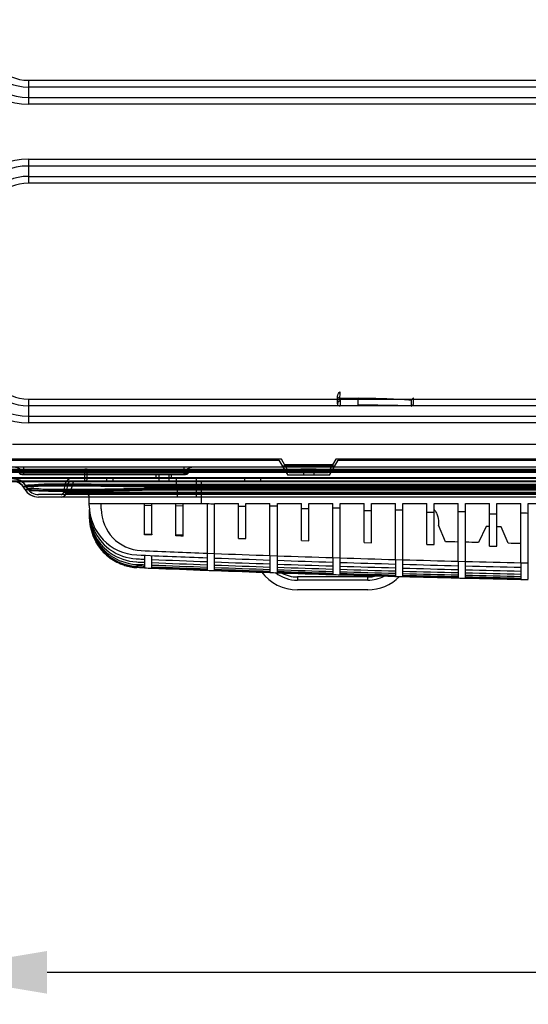
# Model space of a CAD drawing. Units: millimetres. Extents: x -44717 to 3890, y -11358 to 8889.
# Drawn here: x -43050 to -42891, y -10629 to -10321 of the extents above; entities that cross this region are included whole.
import ezdxf

# ---------------------------------------------------------------- set-up
doc = ezdxf.new("R2010")
doc.units = ezdxf.units.MM
doc.header["$LTSCALE"] = 46.255
doc.header["$PDMODE"] = 3
doc.header["$PDSIZE"] = 8
doc.layers.get('0').update_dxf_attribs({"linetype": 'CONTINUOUS'})
doc.layers.get('Defpoints').update_dxf_attribs({"linetype": 'CONTINUOUS'})
doc.dimstyles.new('AM_GB', dxfattribs={"dimscale": 10, "dimtxt": 3.5, "dimasz": 2.5, "dimexe": 1, "dimexo": 1, "dimgap": 1.5, "dimtad": 1, "dimdsep": 46, "dimtxsty": 'Standard', "dimcen": 0, "dimclrd": 256, "dimclre": 256, "dimclrt": 2, "dimadec": 0, "dimazin": 2, "dimtp": 0.1, "dimtm": 0.1, "dimtfac": 0.71, "dimtmove": 0, "dimatfit": 3, "dimfxl": 1, "dimtzin": 0, "dimlwd": -1, "dimlwe": -1, "dimarcsym": 0})

# ---------------------------------------------------------------- blocks, each defined once
blk = doc.blocks.new('*D101')
at = {"transparency": 16777216}
for p, q in [((-43073.35, -10146.07), (-43202.25, -10146.07)), ((-43192.25, -10186.07), (-43192.25, -10458.88)), ((-43056.01, -10498.88), (-43202.25, -10498.88))]:
    blk.add_line(p, q, dxfattribs=at)
for points in [[(-43198.91, -10186.07), (-43185.58, -10186.07), (-43192.25, -10146.07)], [(-43198.91, -10458.88), (-43185.58, -10458.88), (-43192.25, -10498.88)]]:
    blk.add_solid(points, dxfattribs=at)
at = {"layer": 'Defpoints', "color": 0, "transparency": 16777216}
for p in [(-43063.35, -10146.07), (-43192.25, -10498.88), (-43046.01, -10498.88)]:
    blk.add_point(p, dxfattribs=at)
at = {"transparency": 16777216, "insert": (-43232.25, -10344.85), "char_height": 50, "attachment_point": 5, "rotation": 90}
blk.add_mtext('350', dxfattribs=at)
blk = doc.blocks.new('*D104')
at = {"transparency": 16777216}
for p, q in [((-42151.76, -10344.11), (-42151.76, -10628.5)), ((-43081.02, -10381.77), (-43081.02, -10628.5)), ((-43041.02, -10618.5), (-42191.76, -10618.5))]:
    blk.add_line(p, q, dxfattribs=at)
for points in [[(-43041.02, -10611.84), (-43041.02, -10625.17), (-43081.02, -10618.5)], [(-42191.76, -10611.84), (-42191.76, -10625.17), (-42151.76, -10618.5)]]:
    blk.add_solid(points, dxfattribs=at)
at = {"layer": 'Defpoints', "color": 0, "transparency": 16777216}
for p in [(-42151.76, -10334.11), (-43081.02, -10371.77), (-42151.76, -10618.5)]:
    blk.add_point(p, dxfattribs=at)
at = {"transparency": 16777216, "insert": (-42620.56, -10574.87), "char_height": 50, "attachment_point": 5}
blk.add_mtext('（930）', dxfattribs=at)

msp = doc.modelspace()

# ---------------------------------------------------------------- linework, layer by layer
at = {"color": 7, "linetype": 'Continuous'}
for p, q in [((-43046.816, -10339.533), (-43046.816, -10347.019)), ((-43046.816, -10339.533), (-42216.816, -10339.533)), ((-42216.816, -10341.655), (-43046.816, -10341.655)), ((-43046.816, -10344.897), (-42216.816, -10344.897)), ((-42216.816, -10347.019), (-43046.816, -10347.019)), ((-43046.816, -10364.233), (-43046.816, -10371.719)), ((-43046.816, -10364.233), (-42216.816, -10364.233)), ((-42216.816, -10366.355), (-43046.816, -10366.355)), ((-43046.816, -10369.597), (-42216.816, -10369.597)), ((-42216.816, -10371.719), (-43046.816, -10371.719)), ((-42949.581, -10436.998), (-42949.599, -10439.509)), ((-43046.816, -10439.233), (-43046.816, -10446.719)), ((-43046.816, -10439.233), (-42216.816, -10439.233)), ((-42950.259, -10440.773), (-42950.242, -10438.318)), ((-42949.408, -10438.942), (-42949.42, -10441.345)), ((-42949.408, -10438.942), (-42943.822, -10438.895)), ((-42943.85, -10441.17), (-42943.822, -10438.895)), ((-42927.302, -10441.447), (-42926.577, -10440.839)), ((-42927.244, -10439.462), (-42926.577, -10438.875)), ((-42926.577, -10440.839), (-42926.577, -10438.875)), ((-42216.816, -10441.355), (-43046.816, -10441.355)), ((-42949.42, -10441.345), (-42943.85, -10441.17)), ((-43046.816, -10444.597), (-42216.816, -10444.597)), ((-42216.816, -10446.719), (-43046.816, -10446.719)), ((-43051.816, -10453.376), (-42752.585, -10453.376)), ((-43056.816, -10458.376), (-42968.549, -10458.376)), ((-42967.798, -10458.076), (-43056.807, -10458.076)), ((-42968.549, -10458.376), (-42965.835, -10463.076)), ((-42965.373, -10462.276), (-42967.798, -10458.076)), ((-42950.835, -10458.076), (-42953.26, -10462.276)), ((-42952.798, -10463.076), (-42950.084, -10458.376)), ((-42799.722, -10458.076), (-42950.835, -10458.076)), ((-42950.084, -10458.376), (-42799.549, -10458.376)), ((-42798.683, -10460.576), (-43061.816, -10460.576)), ((-42201.816, -10461.257), (-43061.816, -10461.257)), ((-42798.683, -10461.376), (-43061.816, -10461.376)), ((-42201.816, -10461.531), (-43061.816, -10461.531)), ((-42798.683, -10461.876), (-43061.816, -10461.876)), ((-43061.816, -10462.076), (-42201.816, -10462.076)), ((-43048.317, -10460.576), (-43050.894, -10460.576)), ((-43048.316, -10462.376), (-43049.548, -10462.377)), ((-43049.046, -10461.977), (-43049.335, -10461.476)), ((-43048.316, -10462.876), (-43048.316, -10460.576)), ((-42998.316, -10461.476), (-43048.316, -10461.476)), ((-42996.605, -10461.876), (-43048.316, -10461.876)), ((-42998.316, -10461.976), (-43048.316, -10461.976)), ((-42998.316, -10462.376), (-43048.316, -10462.376)), ((-43029.235, -10464.876), (-43029.235, -10461.176)), ((-43028.435, -10461.176), (-43029.235, -10461.176)), ((-43028.435, -10464.076), (-43028.435, -10461.176)), ((-42998.317, -10460.576), (-42998.316, -10462.876)), ((-42998.316, -10462.376), (-42997.085, -10462.377)), ((-42997.587, -10461.977), (-42997.297, -10461.476)), ((-42996.894, -10462.377), (-42996.605, -10461.876)), ((-42967.567, -10460.076), (-42951.066, -10460.076)), ((-42951.816, -10459.776), (-42966.816, -10459.776)), ((-42953.26, -10462.276), (-42965.373, -10462.276)), ((-42961.716, -10461.076), (-42961.716, -10462.276)), ((-42961.716, -10461.076), (-42956.916, -10461.076)), ((-42960.916, -10461.076), (-42960.916, -10463.076)), ((-42957.716, -10461.076), (-42957.716, -10463.076)), ((-42956.916, -10461.076), (-42956.916, -10462.276)), ((-43061.816, -10463.876), (-42201.816, -10463.876)), ((-42201.816, -10464.076), (-43061.816, -10464.076)), ((-42201.816, -10464.876), (-43061.816, -10464.876)), ((-42201.816, -10465.076), (-43061.816, -10465.076)), ((-42201.816, -10463.884), (-43061.815, -10463.902)), ((-43048.873, -10462.876), (-42997.76, -10462.876)), ((-43048.365, -10465.481), (-43047.6, -10466.476)), ((-43033.479, -10467.617), (-43032.798, -10465.076)), ((-43022.435, -10464.076), (-43022.435, -10464.876)), ((-43020.435, -10464.076), (-43020.435, -10464.876)), ((-43006.916, -10464.076), (-43006.916, -10462.876)), ((-43006.116, -10462.876), (-43006.116, -10464.876)), ((-43002.916, -10462.876), (-43002.916, -10464.876)), ((-43002.116, -10464.076), (-43002.116, -10462.876)), ((-43000.662, -10464.076), (-43000.662, -10466.876)), ((-42994.448, -10464.076), (-42994.448, -10469.876)), ((-42992.816, -10465.076), (-42992.816, -10471.881)), ((-42979.316, -10464.076), (-42979.316, -10464.876)), ((-42974.316, -10464.076), (-42974.316, -10464.876)), ((-42952.798, -10463.076), (-42965.835, -10463.076)), ((-43048.929, -10466.048), (-43048.293, -10466.876)), ((-43048.005, -10467.376), (-43048.293, -10466.876)), ((-43047.312, -10466.976), (-43047.6, -10466.476)), ((-43035.454, -10465.977), (-43035.899, -10468.498)), ((-42468.789, -10468.498), (-43035.899, -10468.498)), ((-42454.179, -10465.977), (-43035.454, -10465.977)), ((-43034.666, -10466.116), (-43035.111, -10468.637)), ((-42469.291, -10468.637), (-43035.111, -10468.637)), ((-42454.966, -10466.116), (-43034.666, -10466.116)), ((-43033.479, -10467.617), (-42456.154, -10467.617)), ((-43000.373, -10466.976), (-43000.662, -10466.476)), ((-42264.098, -10466.476), (-43000.662, -10466.476)), ((-43000.662, -10466.876), (-43000.373, -10467.376)), ((-42264.098, -10466.876), (-43000.662, -10466.876)), ((-43000.373, -10466.976), (-43000.373, -10469.876)), ((-42468.35, -10466.976), (-43000.373, -10466.976)), ((-42468.35, -10467.376), (-43000.373, -10467.376)), ((-42468.35, -10469.076), (-43043.674, -10469.076)), ((-43027.816, -10469.876), (-43043.674, -10469.876)), ((-43032.513, -10468.876), (-42457.12, -10468.876)), ((-43027.816, -10472.519), (-43027.816, -10469.876)), ((-42461.816, -10469.876), (-43027.816, -10469.876)), ((-43027.816, -10471.876), (-42990.966, -10471.876)), ((-43024.072, -10473.608), (-43024.072, -10471.876)), ((-43010.566, -10481.646), (-43010.566, -10471.876)), ((-43010.566, -10472.403), (-43008.266, -10472.499)), ((-43008.266, -10481.5), (-43008.266, -10471.876)), ((-43000.766, -10482.047), (-43000.766, -10471.876)), ((-42998.466, -10472.73), (-43000.766, -10472.638)), ((-42998.466, -10482.138), (-42998.466, -10471.876)), ((-42990.966, -10471.884), (-42990.966, -10487.438)), ((-42988.666, -10487.526), (-42988.666, -10471.876)), ((-42988.666, -10471.876), (-42981.166, -10471.876)), ((-42981.166, -10482.799), (-42981.166, -10471.876)), ((-42978.866, -10472.843), (-42981.166, -10472.843)), ((-42978.866, -10482.883), (-42978.866, -10471.876)), ((-42978.866, -10471.876), (-42971.366, -10471.876)), ((-42971.366, -10488.159), (-42971.366, -10471.876)), ((-42969.066, -10472.703), (-42971.366, -10472.703)), ((-42969.066, -10488.24), (-42969.066, -10471.876)), ((-42969.066, -10471.876), (-42961.566, -10471.876)), ((-42961.566, -10483.49), (-42961.566, -10471.876)), ((-42959.266, -10473.531), (-42961.566, -10473.531)), ((-42959.266, -10483.567), (-42959.266, -10471.876)), ((-42959.266, -10471.876), (-42951.766, -10471.876)), ((-42951.766, -10488.819), (-42951.766, -10471.876)), ((-42949.466, -10473.361), (-42951.766, -10473.361)), ((-42949.466, -10488.892), (-42949.466, -10471.876)), ((-42949.466, -10471.876), (-42941.966, -10471.876)), ((-42941.966, -10484.119), (-42941.966, -10471.876)), ((-42939.666, -10474.158), (-42941.966, -10474.158)), ((-42939.666, -10484.189), (-42939.666, -10471.876)), ((-42939.666, -10471.876), (-42932.166, -10471.876)), ((-42932.166, -10489.417), (-42932.166, -10471.876)), ((-42929.866, -10473.957), (-42932.166, -10473.957)), ((-42929.866, -10489.483), (-42929.866, -10471.876)), ((-42929.866, -10471.876), (-42922.366, -10471.876)), ((-42922.366, -10484.687), (-42922.366, -10471.876)), ((-42920.066, -10474.723), (-42922.366, -10474.723)), ((-42920.066, -10484.75), (-42920.066, -10471.876)), ((-42920.066, -10471.876), (-42912.566, -10471.876)), ((-42912.566, -10489.954), (-42912.566, -10471.876)), ((-42910.266, -10490.014), (-42910.266, -10471.876)), ((-42910.266, -10471.876), (-42902.766, -10471.876)), ((-42902.766, -10485.195), (-42902.766, -10471.876)), ((-42900.466, -10485.25), (-42900.466, -10471.876)), ((-42900.466, -10471.876), (-42892.966, -10471.876)), ((-42892.966, -10490.431), (-42892.966, -10471.876)), ((-42890.666, -10490.483), (-42890.666, -10471.876)), ((-42890.666, -10471.876), (-42883.166, -10471.876)), ((-42918.708, -10477.876), (-42918.708, -10478.679)), ((-42900.466, -10475.228), (-42902.766, -10475.228)), ((-42916.566, -10483.843), (-42918.708, -10478.68)), ((-42903.863, -10479.061), (-42906.266, -10484.108)), ((-42902.766, -10479.088), (-42903.863, -10479.061)), ((-42899.124, -10479.176), (-42900.466, -10479.144)), ((-42896.966, -10484.332), (-42899.124, -10479.176)), ((-43010.566, -10481.405), (-43008.266, -10481.5)), ((-43008.266, -10481.742), (-43010.566, -10481.646)), ((-43008.266, -10481.5), (-43008.266, -10481.742)), ((-43000.766, -10481.639), (-42998.466, -10481.73)), ((-42999.233, -10482.108), (-43000.766, -10482.047)), ((-42998.466, -10482.138), (-42999.233, -10482.108)), ((-42981.166, -10482.799), (-42978.866, -10482.883)), ((-42961.566, -10483.49), (-42959.266, -10483.567)), ((-42941.966, -10484.119), (-42939.666, -10484.189)), ((-43011.616, -10486.714), (-43011.616, -10486.611)), ((-42922.366, -10484.687), (-42920.066, -10484.75)), ((-42902.766, -10485.195), (-42900.466, -10485.25)), ((-43012.96, -10488.076), (-43012.96, -10487.988)), ((-43010.566, -10488.175), (-43010.566, -10489.295)), ((-43010.566, -10489.367), (-43010.566, -10490.278)), ((-43008.266, -10489.389), (-43008.266, -10488.27)), ((-43008.266, -10490.372), (-43008.266, -10489.461)), ((-42990.966, -10487.541), (-42990.966, -10488.867)), ((-42990.966, -10488.954), (-42990.966, -10490.069)), ((-42990.966, -10490.142), (-42990.966, -10491.048)), ((-42990.965, -10487.439), (-42988.665, -10487.526)), ((-42988.666, -10488.954), (-42988.666, -10487.629)), ((-42988.666, -10490.156), (-42988.666, -10489.041)), ((-42988.666, -10491.135), (-42988.666, -10490.228)), ((-42971.366, -10488.262), (-42971.366, -10489.583)), ((-42971.366, -10489.67), (-42971.366, -10490.781)), ((-42971.363, -10488.16), (-42969.063, -10488.241)), ((-42969.066, -10489.664), (-42969.066, -10488.342)), ((-42969.066, -10490.861), (-42969.066, -10489.75)), ((-42951.766, -10488.921), (-42951.766, -10490.239)), ((-42951.762, -10488.819), (-42949.462, -10488.893)), ((-42949.466, -10490.311), (-42949.466, -10488.994)), ((-42932.166, -10489.519), (-42932.166, -10490.832)), ((-42932.165, -10489.417), (-42929.865, -10489.484)), ((-42929.866, -10490.898), (-42929.866, -10489.585)), ((-42912.567, -10489.955), (-42910.267, -10490.014)), ((-42912.566, -10490.056), (-42912.566, -10491.365)), ((-42910.266, -10491.423), (-42910.266, -10490.115)), ((-43010.566, -10490.336), (-43010.566, -10491.041)), ((-43010.566, -10491.084), (-43010.566, -10491.581)), ((-43010.566, -10491.618), (-43010.566, -10491.913)), ((-43008.266, -10491.134), (-43008.266, -10490.43)), ((-43008.266, -10491.675), (-43008.266, -10491.178)), ((-43008.266, -10492.006), (-43008.266, -10491.711)), ((-42990.966, -10491.106), (-42990.966, -10491.807)), ((-42990.966, -10491.85), (-42990.966, -10492.344)), ((-42990.966, -10492.379), (-42990.966, -10492.673)), ((-42988.666, -10491.893), (-42988.666, -10491.192)), ((-42988.666, -10492.43), (-42988.666, -10491.936)), ((-42988.666, -10492.759), (-42988.666, -10492.465)), ((-42971.366, -10490.853), (-42971.366, -10491.756)), ((-42971.366, -10491.813), (-42971.366, -10492.51)), ((-42971.366, -10492.552), (-42971.366, -10493.043)), ((-42971.366, -10493.078), (-42971.366, -10493.369)), ((-42969.066, -10491.835), (-42969.066, -10490.933)), ((-42969.066, -10492.588), (-42969.066, -10491.892)), ((-42969.066, -10493.122), (-42969.066, -10492.632)), ((-42969.066, -10493.448), (-42969.066, -10493.157)), ((-42951.766, -10490.325), (-42951.766, -10491.432)), ((-42951.766, -10491.503), (-42951.766, -10492.401)), ((-42951.766, -10492.458), (-42951.766, -10493.15)), ((-42951.766, -10493.192), (-42951.766, -10493.679)), ((-42949.466, -10491.504), (-42949.466, -10490.398)), ((-42949.466, -10492.473), (-42949.466, -10491.575)), ((-42949.466, -10493.221), (-42949.466, -10492.529)), ((-42949.466, -10493.75), (-42949.466, -10493.264)), ((-42932.166, -10490.919), (-42932.166, -10492.02)), ((-42932.166, -10492.091), (-42932.166, -10492.984)), ((-42932.166, -10493.04), (-42932.166, -10493.727)), ((-42929.866, -10492.085), (-42929.866, -10490.984)), ((-42929.866, -10493.048), (-42929.866, -10492.156)), ((-42929.866, -10493.791), (-42929.866, -10493.105)), ((-42912.566, -10491.451), (-42912.566, -10492.548)), ((-42912.566, -10492.618), (-42912.566, -10493.506)), ((-42910.266, -10492.606), (-42910.266, -10491.509)), ((-42910.266, -10493.563), (-42910.266, -10492.676)), ((-42892.967, -10490.431), (-42890.666, -10490.483)), ((-42892.966, -10490.532), (-42892.966, -10491.837)), ((-42892.966, -10491.922), (-42892.966, -10493.014)), ((-42892.966, -10493.085), (-42892.966, -10493.966)), ((-42890.666, -10491.888), (-42890.666, -10490.584)), ((-42890.666, -10493.065), (-42890.666, -10491.974)), ((-42890.666, -10494.016), (-42890.666, -10493.136)), ((-42962.816, -10494.876), (-42962.816, -10495.876)), ((-42940.816, -10494.876), (-42962.816, -10494.876)), ((-42940.818, -10495.876), (-42962.816, -10495.876)), ((-42951.766, -10493.713), (-42951.766, -10494.002)), ((-42949.466, -10494.073), (-42949.466, -10493.784)), ((-42940.816, -10495.876), (-42940.816, -10494.876)), ((-42932.167, -10494.681), (-42932.46, -10494.673)), ((-42932.166, -10493.769), (-42932.166, -10494.251)), ((-42932.166, -10494.285), (-42932.166, -10494.571)), ((-42932.166, -10494.681), (-42932.166, -10494.677)), ((-42929.866, -10494.315), (-42929.866, -10493.834)), ((-42929.866, -10494.634), (-42929.866, -10494.349)), ((-42912.566, -10493.562), (-42912.566, -10494.243)), ((-42912.566, -10494.284), (-42912.566, -10494.761)), ((-42912.566, -10494.794), (-42912.566, -10495.076)), ((-42910.266, -10494.299), (-42910.266, -10493.619)), ((-42910.266, -10494.817), (-42910.266, -10494.341)), ((-42910.266, -10495.132), (-42910.266, -10494.851)), ((-42892.966, -10494.022), (-42892.966, -10494.697)), ((-42892.966, -10494.737), (-42892.966, -10495.208)), ((-42892.966, -10495.241), (-42892.966, -10495.517)), ((-42890.666, -10494.746), (-42890.666, -10494.072)), ((-42890.666, -10495.257), (-42890.666, -10494.787)), ((-42890.666, -10495.566), (-42890.666, -10495.29)), ((-42940.816, -10498.876), (-42962.816, -10498.876))]:
    msp.add_line(p, q, dxfattribs=at)
for points in [[(-43050.894, -10460.576), (-43050.28, -10460.684), (-43049.738, -10460.997), (-43049.335, -10461.475)], [(-43049.739, -10462.377), (-43049.373, -10462.742), (-43048.874, -10462.876)], [(-43049.046, -10461.977), (-43048.973, -10462.05), (-43048.874, -10462.076)], [(-43048.302, -10461.389), (-43048.302, -10461.382), (-43048.306, -10461.378), (-43048.315, -10461.376)], [(-42998.331, -10461.389), (-42998.331, -10461.382), (-42998.327, -10461.378), (-42998.318, -10461.376)], [(-42997.76, -10462.076), (-42997.661, -10462.05), (-42997.587, -10461.977)], [(-42997.76, -10462.876), (-42997.26, -10462.742), (-42996.894, -10462.377)], [(-42997.298, -10461.475), (-42996.895, -10460.997), (-42996.353, -10460.684), (-42995.739, -10460.576)], [(-43051.757, -10464.076), (-43050.518, -10464.239), (-43049.359, -10464.718), (-43048.365, -10465.481)], [(-43051.757, -10464.876), (-43050.724, -10465.012), (-43049.757, -10465.412), (-43048.929, -10466.048)], [(-43048.005, -10467.376), (-43047.208, -10468.413), (-43046.173, -10469.207), (-43044.966, -10469.707), (-43043.674, -10469.876)], [(-43047.312, -10466.976), (-43046.644, -10467.846), (-43045.774, -10468.514), (-43044.759, -10468.934), (-43043.674, -10469.076)]]:
    msp.add_lwpolyline(points, dxfattribs=at)
for centre, radius, start, end in [((-43046.816, -10325.776), 21.243, 180, 270), ((-43046.816, -10325.776), 19.121, 180, 270), ((-43046.816, -10325.776), 15.879, 180, 270), ((-43046.816, -10325.776), 13.757, 180, 270), ((-43046.816, -10385.476), 21.243, 90, 180), ((-43046.816, -10385.476), 19.121, 90, 180), ((-43046.816, -10385.476), 15.879, 90, 180), ((-43046.816, -10385.476), 13.757, 90, 180), ((-43046.816, -10425.476), 21.243, 180, 270), ((-43046.816, -10425.476), 19.121, 180, 270), ((-43046.816, -10425.476), 15.879, 180, 270), ((-43046.816, -10425.476), 13.757, 180, 270), ((-42940.914, -10758.241), 317.085, 87.53988, 90.53038), ((-42995.739, -10462.376), 1, 90.00869, 149.98609), ((-43051.757, -10468.876), 4.8, 30, 90), ((-43051.757, -10468.876), 4, 30.00001, 90), ((-43033.189, -10466.376), 2.3, 90, 170), ((-43033.189, -10466.376), 1.5, 90, 170), ((-43029.235, -10464.076), 0.8, 270, 0), ((-43043.674, -10464.876), 5, 210, 270), ((-43043.674, -10464.876), 4.2, 210, 270), ((-43036.588, -10468.376), 0.7, 270, 350), ((-43036.588, -10468.376), 1.5, 270, 350), ((-43032.513, -10467.876), 1, 165, 270), ((-43028.816, -10469.876), 1, 0, 90), ((-43012.311, -10472.496), 15.506, 180.08516, 267.59587), ((-43012.309, -10473.703), 15.508, 180.08203, 232.15204), ((-43012.312, -10474.69), 15.505, 180.06739, 232.64544), ((-43011.066, -10473.617), 13.006, 179.95942, 267.56825), ((-42985.504, -10403.479), 68.621, 265.43418, 267.35848), ((-42926.253, -10478.262), 7.656, 31.04332, 35.79485), ((-43012.314, -10475.454), 15.502, 180.05207, 233.13071), ((-43012.316, -10476.001), 15.5, 179.98141, 267.66524), ((-43012.261, -10476.289), 15.568, 209.26493, 223.80812), ((-43012.289, -10476.297), 15.542, 223.85736, 234.08798), ((-43012.289, -10473.678), 15.54, 232.15157, 234.69693), ((-43012.291, -10474.664), 15.538, 232.64205, 234.71486), ((-42752.979, -4284.338), 6207.664, 267.612113, 267.8028779), ((-43012.294, -10475.429), 15.535, 233.12484, 234.73038), ((-43012.298, -10476.308), 15.528, 234.09099, 234.75944), ((-43012.279, -10476.256), 15.582, 234.81379, 252.71352), ((-43012.324, -10473.882), 15.327, 266.91725, 267.62194), ((-43012.324, -10474.865), 15.328, 267.05292, 267.6431), ((-42754.884, -4301.726), 6191.643, 267.6111342, 267.8148356), ((-42757.23, -4326.452), 6168.047, 267.6674534, 267.8282851), ((-42751.955, -4258.289), 6233.733, 267.8238063, 267.9829255), ((-42753.813, -4272.36), 6221.029, 267.8364908, 267.9959244), ((-42756.201, -4298.848), 6195.671, 267.8497331, 268.0098232), ((-42750.987, -4229.917), 6262.122, 268.0042657, 268.1626426), ((-42752.749, -4242.744), 6250.663, 268.0167592, 268.1754318), ((-42750.006, -4198.473), 6293.581, 268.1838426, 268.3414076), ((-42751.65, -4207.534), 6285.891, 268.1966169, 268.3543813), ((-42748.995, -4165.118), 6326.951, 268.3618346, 268.5185554), ((-42748.126, -4129.903), 6362.177, 268.539656, 268.6955006), ((-43012.303, -10476.257), 15.573, 252.79526, 267.10032), ((-43012.316, -10476.444), 15.5, 253.02399, 267.67786), ((-43012.323, -10475.605), 15.351, 266.5768, 267.64771), ((-43012.323, -10476.49), 15.34, 267.13089, 267.66168), ((-42768.076, -4485.821), 6011.1, 267.6880393, 267.7099473), ((-42767.327, -4473.456), 6023.371, 267.707507, 267.8721915), ((-42759.892, -4359.655), 6135.746, 267.6800481, 267.8417136), ((-42762.792, -4402.037), 6094.043, 267.6914486, 267.8542297), ((-42768.069, -4485.724), 6011.197, 267.7099504, 267.874967), ((-42765.397, -4441.869), 6054.682, 267.7011117, 267.8649427), ((-42768.076, -4485.821), 6011.1, 267.8749994, 267.8969052), ((-42767.21, -4470.235), 6026.594, 267.8940995, 268.0586764), ((-42758.993, -4335.869), 6159.549, 267.8630928, 268.0241196), ((-42764.995, -4430.945), 6065.614, 267.886726, 268.0502412), ((-42768.071, -4485.744), 6011.177, 267.8969141, 268.0619117), ((-42762.088, -4382.982), 6113.111, 267.8758978, 268.0381495), ((-42962.816, -10484.876), 14, 216.90569, 270), ((-42757.971, -4306.303), 6189.132, 268.0454109, 268.2056577), ((-42764.499, -4416.199), 6080.368, 268.0719843, 268.2350862), ((-42755.069, -4265.813), 6228.725, 268.0311384, 268.1903555), ((-42761.243, -4357.968), 6138.139, 268.0597425, 268.2213113), ((-42753.859, -4227.558), 6266.999, 268.2113863, 268.3696168), ((-42756.781, -4267.82), 6227.634, 268.2269692, 268.3862058), ((-42760.24, -4325.332), 6170.791, 268.2427668, 268.4034613), ((-42752.582, -4183.201), 6311.374, 268.3903714, 268.547484), ((-42750.519, -4166.69), 6326.75, 268.3755975, 268.5323238), ((-42755.426, -4218.874), 6276.599, 268.4074261, 268.5653991), ((-42749.376, -4121.618), 6371.837, 268.5531222, 268.7087235), ((-42751.243, -4129.067), 6365.525, 268.5684969, 268.7242581), ((-42768.076, -4485.821), 6011.1, 268.0619387, 268.0833337), ((-42962.816, -10484.876), 11, 231.76888, 270.00079), ((-42767.061, -4465.815), 6031.017, 268.0805549, 268.2449937), ((-42768.071, -4485.73), 6011.191, 268.0838466, 268.2488255), ((-42962.816, -10484.876), 10, 239.96708, 270), ((-42768.076, -4485.821), 6011.1, 268.2483277, 268.2704779), ((-42763.881, -4395.869), 6100.707, 268.256778, 268.4193222), ((-42766.868, -4459.51), 6037.324, 268.2668315, 268.4310833), ((-42768.062, -4485.427), 6011.494, 268.270765, 268.4329249), ((-42940.816, -10484.876), 11, 269.9936, 297.90805), ((-42940.816, -10484.876), 10, 270, 285.82026), ((-42940.816, -10484.876), 14, 270, 315.11984), ((-42768.076, -4485.821), 6011.1, 268.4356361, 268.4575604), ((-42759.072, -4283.296), 6212.843, 268.4247122, 268.5843108), ((-42763.186, -4370.461), 6126.125, 268.4409013, 268.6027603), ((-42766.611, -4450.088), 6046.75, 268.4528932, 268.6168748), ((-42768.073, -4485.783), 6011.138, 268.4576661, 268.6226162), ((-42768.076, -4485.821), 6011.1, 268.6225121, 268.6445458), ((-42753.932, -4159.011), 6336.48, 268.5862535, 268.7427218), ((-42757.681, -4226.615), 6269.541, 268.6054259, 268.7635744), ((-42762.214, -4330.405), 6166.192, 268.6241817, 268.7849734), ((-42766.261, -4435.468), 6061.375, 268.6386463, 268.8022189), ((-42768.073, -4485.767), 6011.154, 268.6445425, 268.8094793), ((-42768.076, -4485.821), 6011.1, 268.8094957, 268.8314113)]:
    msp.add_arc(centre, radius, start, end, dxfattribs=at)
for points, knots in [([(-42949.408, -10438.942), (-42949.512, -10438.943), (-42949.769, -10438.928), (-42950.202, -10438.732), (-42950.272, -10438.241), (-42950.138, -10437.831), (-42949.916, -10437.421), (-42949.706, -10437.146), (-42949.581, -10436.998)], [0, 0, 0, 0, 0.1166565, 0.2943406, 0.4779493, 0.6103744, 0.7820224, 1, 1, 1, 1]), ([(-42949.599, -10439.509), (-42949.723, -10439.65), (-42949.931, -10439.913), (-42950.152, -10440.305), (-42950.289, -10440.694), (-42950.215, -10441.171), (-42949.78, -10441.339), (-42949.525, -10441.348), (-42949.42, -10441.345)], [0, 0, 0, 0, 0.2180656, 0.3886981, 0.5191571, 0.6984346, 0.8787676, 1, 1, 1, 1]), ([(-42943.822, -10438.895), (-42941.979, -10438.916), (-42938.293, -10438.987), (-42932.766, -10439.178), (-42929.085, -10439.359), (-42927.244, -10439.462)], [0, 0, 0, 0, 0.3334481, 0.6666463, 1, 1, 1, 1]), ([(-42927.244, -10439.462), (-42927.251, -10439.682), (-42927.286, -10440.122), (-42927.259, -10440.785), (-42927.296, -10441.226), (-42927.302, -10441.447)], [0, 0, 0, 0, 0.3326568, 0.6654008, 1, 1, 1, 1]), ([(-43048.317, -10461.476), (-43048.486, -10461.476), (-43048.696, -10461.476), (-43049.412, -10461.476), (-43048.695, -10461.476), (-43048.486, -10461.476), (-43048.316, -10461.476)], [0, 0, 0, 0, 0.2885634, 0.4998704, 0.7112771, 1, 1, 1, 1]), ([(-43048.316, -10461.976), (-43048.458, -10461.975), (-43048.617, -10461.974), (-43049.158, -10461.978), (-43048.616, -10461.975), (-43048.456, -10461.976), (-43048.316, -10461.976)], [0, 0, 0, 0, 0.3067647, 0.4998823, 0.6949174, 1, 1, 1, 1]), ([(-42998.316, -10461.476), (-42998.147, -10461.476), (-42997.937, -10461.476), (-42997.221, -10461.476), (-42997.938, -10461.476), (-42998.147, -10461.476), (-42998.317, -10461.476)], [0, 0, 0, 0, 0.2885634, 0.4998704, 0.7112773, 1, 1, 1, 1]), ([(-42998.317, -10461.976), (-42998.175, -10461.975), (-42998.016, -10461.974), (-42997.475, -10461.978), (-42998.017, -10461.975), (-42998.177, -10461.976), (-42998.317, -10461.976)], [0, 0, 0, 0, 0.3067647, 0.4998823, 0.6949174, 1, 1, 1, 1]), ([(-43048.293, -10466.876), (-43048.492, -10466.532), (-43045.654, -10466.718), (-43043.541, -10466.29), (-43037.423, -10466.393), (-43030.465, -10466.34), (-43021.684, -10466.46), (-43011.66, -10466.61), (-43004.523, -10466.793), (-43000.662, -10466.876)], [0, 0, 0, 0, 0.0250404, 0.0953332, 0.2107243, 0.3670131, 0.5512462, 0.7569762, 1, 1, 1, 1]), ([(-43000.662, -10466.876), (-43004.761, -10466.796), (-43012.242, -10466.593), (-43022.641, -10466.448), (-43031.48, -10466.332), (-43038.253, -10466.393), (-43044, -10466.321), (-43045.933, -10466.696), (-43048.468, -10466.574), (-43048.293, -10466.876)], [0, 0, 0, 0, 0.2580228, 0.4702732, 0.6567232, 0.8076864, 0.9143044, 0.9780151, 1, 1, 1, 1]), ([(-43048.005, -10467.376), (-43047.928, -10467.508), (-43047.356, -10467.586), (-43046.435, -10467.75), (-43044.876, -10467.841), (-43042.879, -10467.935), (-43040.405, -10467.994), (-43037.507, -10468.032), (-43034.193, -10468.043), (-43030.483, -10468.028), (-43026.387, -10467.989), (-43021.91, -10467.922), (-43017.055, -10467.829), (-43011.823, -10467.708), (-43006.22, -10467.557), (-43002.362, -10467.44), (-43000.373, -10467.376)], [0, 0, 0, 0, 0.0095988, 0.0308315, 0.0630934, 0.1055569, 0.1574945, 0.2184098, 0.2879788, 0.3658651, 0.4517835, 0.5456488, 0.6474694, 0.7572282, 0.874821, 1, 1, 1, 1]), ([(-43000.373, -10467.376), (-43002.356, -10467.44), (-43006.206, -10467.557), (-43011.802, -10467.707), (-43017.037, -10467.829), (-43021.897, -10467.922), (-43026.377, -10467.988), (-43030.475, -10468.028), (-43034.186, -10468.043), (-43037.5, -10468.032), (-43040.399, -10467.994), (-43042.873, -10467.935), (-43044.87, -10467.841), (-43046.431, -10467.75), (-43047.353, -10467.586), (-43047.928, -10467.509), (-43048.005, -10467.376)], [0, 0, 0, 0, 0.124755, 0.2422698, 0.3521395, 0.4540991, 0.5480262, 0.6339579, 0.711857, 0.7814492, 0.842386, 0.8943214, 0.9367684, 0.9690503, 0.9903478, 1, 1, 1, 1]), ([(-43047.6, -10466.476), (-43047.794, -10466.14), (-43045.056, -10466.181), (-43042.949, -10465.835), (-43036.944, -10465.867), (-43030.079, -10465.842), (-43021.423, -10465.972), (-43011.527, -10466.16), (-43004.48, -10466.374), (-43000.662, -10466.476)], [0, 0, 0, 0, 0.0247567, 0.0946504, 0.209853, 0.3661881, 0.5504624, 0.7562211, 1, 1, 1, 1]), ([(-43000.662, -10466.476), (-43004.721, -10466.376), (-43012.114, -10466.14), (-43022.389, -10465.957), (-43031.102, -10465.833), (-43037.782, -10465.867), (-43043.409, -10465.869), (-43045.337, -10466.164), (-43047.77, -10466.182), (-43047.6, -10466.476)], [0, 0, 0, 0, 0.2591567, 0.4715438, 0.6581031, 0.808951, 0.9151431, 0.9783252, 1, 1, 1, 1]), ([(-43000.373, -10466.976), (-43004.275, -10467.082), (-43011.456, -10467.261), (-43021.519, -10467.434), (-43030.102, -10467.557), (-43037.001, -10467.478), (-43042.341, -10467.593), (-43045.186, -10467.096), (-43047.094, -10467.354), (-43047.312, -10466.976)], [0, 0, 0, 0, 0.2492368, 0.45857, 0.643363, 0.7954749, 0.9043798, 0.9721488, 1, 1, 1, 1]), ([(-43047.312, -10466.976), (-43047.066, -10467.401), (-43044.947, -10467.078), (-43041.844, -10467.624), (-43036.17, -10467.478), (-43029.094, -10467.55), (-43020.571, -10467.419), (-43010.882, -10467.247), (-43004.04, -10467.076), (-43000.373, -10466.976)], [0, 0, 0, 0, 0.0313168, 0.1057759, 0.2233222, 0.3805292, 0.5630544, 0.7657735, 1, 1, 1, 1])]:
    msp.add_open_spline(points, degree=3, knots=knots, dxfattribs=at)
for points in [[(-43048.316, -10461.876), (-43048.315, -10461.743), (-43048.39, -10461.592), (-43048.32, -10461.479)], [(-43048.369, -10461.376), (-43048.201, -10461.376), (-43048.319, -10461.708), (-43048.316, -10461.876)], [(-42998.264, -10461.376), (-42998.432, -10461.376), (-42998.314, -10461.708), (-42998.316, -10461.876)], [(-42998.316, -10461.876), (-42998.318, -10461.743), (-42998.243, -10461.592), (-42998.313, -10461.479)], [(-42919.693, -10474.313), (-42919.473, -10474.679), (-42919.29, -10475.056), (-42919.144, -10475.443)], [(-42910.266, -10474.5), (-42911.033, -10474.488), (-42911.8, -10474.495), (-42912.566, -10474.483)], [(-42919.144, -10475.443), (-42918.853, -10476.212), (-42918.708, -10477.023), (-42918.708, -10477.876)], [(-42890.666, -10474.974), (-42891.433, -10474.962), (-42892.2, -10474.969), (-42892.966, -10474.958)], [(-42912.567, -10483.948), (-42913.9, -10483.913), (-42915.233, -10483.878), (-42916.566, -10483.843)], [(-42906.266, -10484.108), (-42907.6, -10484.074), (-42908.933, -10484.041), (-42910.267, -10484.007)], [(-43021.269, -10486.36), (-43018.93, -10488.017), (-43016.011, -10489.033), (-43013.148, -10489.187)], [(-42892.966, -10484.425), (-42894.3, -10484.394), (-42895.633, -10484.364), (-42896.966, -10484.332)], [(-43021.266, -10487.347), (-43018.918, -10489.009), (-43015.985, -10490.025), (-43013.112, -10490.173)], [(-43021.264, -10488.113), (-43018.949, -10489.749), (-43016.069, -10490.76), (-43013.239, -10490.929)], [(-43012.96, -10489.196), (-43012.694, -10489.207), (-43012.428, -10489.238), (-43012.161, -10489.245)], [(-43012.954, -10490.18), (-43012.688, -10490.191), (-43012.423, -10490.222), (-43012.156, -10490.229)], [(-43012.161, -10489.245), (-43011.629, -10489.261), (-43011.097, -10489.273), (-43010.566, -10489.295)], [(-43012.156, -10490.229), (-43011.891, -10490.237), (-43011.625, -10490.222), (-43011.36, -10490.229)], [(-43011.36, -10490.229), (-43011.095, -10490.237), (-43010.831, -10490.268), (-43010.566, -10490.278)], [(-43012.953, -10490.943), (-43012.686, -10490.954), (-43012.42, -10490.985), (-43012.152, -10490.993)], [(-43012.949, -10491.817), (-43012.684, -10491.828), (-43012.419, -10491.858), (-43012.154, -10491.865)], [(-43012.161, -10491.535), (-43012.424, -10491.527), (-43012.685, -10491.499), (-43012.948, -10491.488)], [(-43012.147, -10491.978), (-43012.413, -10491.97), (-43012.678, -10491.942), (-43012.945, -10491.931)], [(-43011.366, -10491.538), (-43011.631, -10491.531), (-43011.897, -10491.543), (-43012.161, -10491.535)], [(-43012.154, -10491.865), (-43011.89, -10491.873), (-43011.625, -10491.858), (-43011.361, -10491.865)], [(-43012.152, -10490.993), (-43011.888, -10491), (-43011.623, -10490.985), (-43011.358, -10490.993)], [(-43011.486, -10491.979), (-43011.707, -10491.977), (-43011.927, -10491.984), (-43012.147, -10491.978)], [(-43010.565, -10491.581), (-43010.833, -10491.57), (-43011.099, -10491.544), (-43011.366, -10491.538)], [(-43011.361, -10491.865), (-43011.096, -10491.873), (-43010.832, -10491.903), (-43010.567, -10491.914)], [(-43011.358, -10490.993), (-43011.094, -10491), (-43010.83, -10491.03), (-43010.566, -10491.041)]]:
    msp.add_open_spline(points, degree=3, dxfattribs=at)

# ---------------------------------------------------------------- dimensions: what is measured, and where the dimension line sits
at = {"color": 7}
dim = msp.add_linear_dim(base=(-43192.245, -10498.876), p1=(-43063.35, -10146.072), p2=(-43046.008, -10498.876), angle=270, text='350', dimstyle='AM_GB', override={"dimtxt": 5, "dimasz": 4, "dimclrt": 256}, dxfattribs=at)
dim.commit()
dim.dimension.update_dxf_attribs({"geometry": '*D101', "text_midpoint": (-43192.245, -10344.847), "dimtype": 160})
dim = msp.add_linear_dim(base=(-42151.756, -10618.505), p1=(-43081.016, -10371.774), p2=(-42151.756, -10334.111), text='（930）', dimstyle='AM_GB', override={"dimtxt": 5, "dimasz": 4, "dimclrt": 256}, dxfattribs=at)
dim.commit()
dim.dimension.update_dxf_attribs({"geometry": '*D104', "text_midpoint": (-42620.557, -10618.505), "dimtype": 160})

doc.saveas('drawing.dxf')
